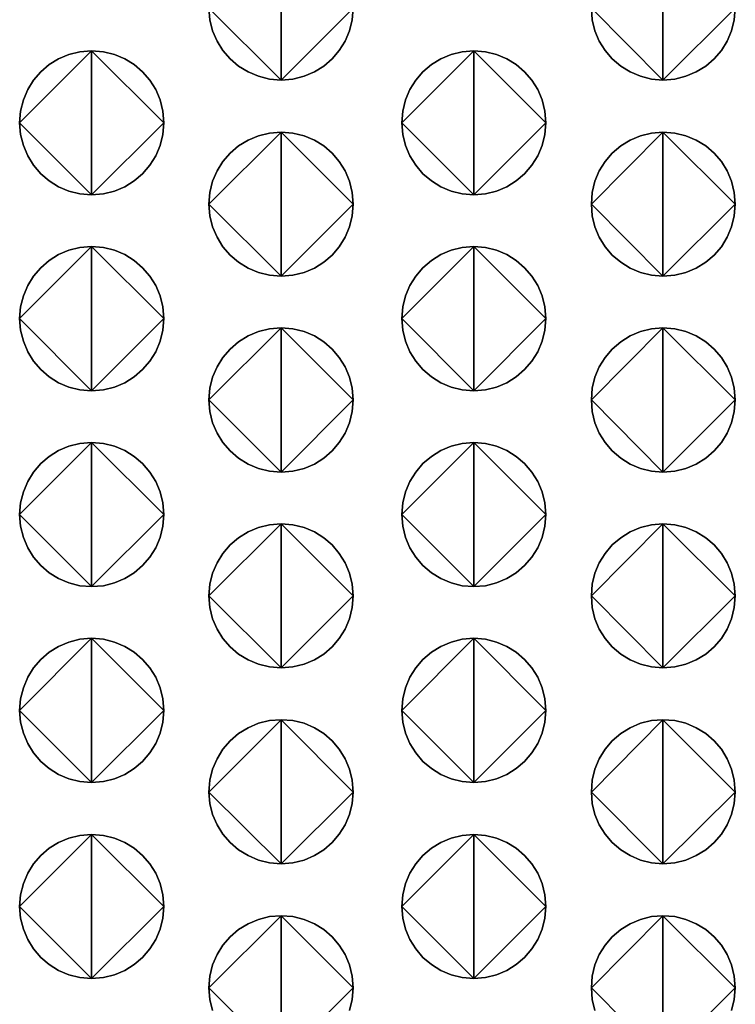
# Model space of a CAD drawing. Extents: x -8 to 521, y -188 to 82.
# Drawn here: x 296 to 308, y -5 to 12 of the extents above; entities that cross this region are included whole.
import ezdxf

# ---------------------------------------------------------------- set-up
doc = ezdxf.new("R2010")
doc.units = 0
doc.header["$MEASUREMENT"] = 0
doc.linetypes.add('AUSGEZOGEN', pattern=[0])
doc.layers.get('0').update_dxf_attribs({"linetype": 'AUSGEZOGEN'})

# ---------------------------------------------------------------- blocks, each defined once
blk = doc.blocks.new('v3000 front')
for points in [[(308.867, -36.052), (308.665, -36.035), (308.473, -35.988), (308.294, -35.913), (308.13, -35.812), (307.984, -35.687), (307.858, -35.542), (307.756, -35.379), (307.68, -35.2), (307.632, -35.008), (307.616, -34.806), (308.867, -36.052), (307.616, -34.806)], [(308.867, -33.565), (308.867, -36.052), (308.867, -33.565)], [(310.113, -34.806), (308.867, -36.052), (310.113, -34.806), (310.097, -35.008), (310.05, -35.2), (309.975, -35.379), (309.873, -35.542), (309.749, -35.687), (309.604, -35.812), (309.441, -35.913), (309.262, -35.988), (309.07, -36.035), (308.867, -36.052), (308.867, -36.052), (308.867, -36.052)], [(307.616, -34.806), (307.632, -35.008), (307.68, -35.2), (307.756, -35.379), (307.858, -35.542), (307.984, -35.687), (308.13, -35.812), (308.294, -35.913), (308.473, -35.988), (308.665, -36.035), (308.867, -36.052), (308.867, -33.565), (308.867, -36.052), (309.07, -36.035), (309.262, -35.988), (309.441, -35.913), (309.604, -35.812), (309.749, -35.687), (309.873, -35.542), (309.975, -35.379), (310.05, -35.2), (310.097, -35.008), (310.113, -34.806)], [(315.476, -36.052), (315.275, -36.035), (315.084, -35.988), (314.906, -35.913), (314.744, -35.812), (314.599, -35.687), (314.475, -35.542), (314.374, -35.379), (314.299, -35.2), (314.252, -35.008), (314.236, -34.806), (315.476, -36.052), (314.236, -34.806)], [(315.476, -33.565), (315.476, -36.052), (315.476, -33.565)], [(316.728, -34.806), (315.476, -36.052), (316.728, -34.806), (316.711, -35.008), (316.664, -35.2), (316.588, -35.379), (316.487, -35.542), (316.362, -35.687), (316.216, -35.812), (316.052, -35.913), (315.872, -35.988), (315.679, -36.035), (315.476, -36.052), (315.476, -36.052), (315.476, -36.052)], [(314.236, -34.806), (314.252, -35.008), (314.299, -35.2), (314.374, -35.379), (314.475, -35.542), (314.599, -35.687), (314.744, -35.812), (314.906, -35.913), (315.084, -35.988), (315.275, -36.035), (315.476, -36.052), (315.476, -33.565), (315.476, -36.052), (315.679, -36.035), (315.872, -35.988), (316.052, -35.913), (316.216, -35.812), (316.362, -35.687), (316.487, -35.542), (316.588, -35.379), (316.664, -35.2), (316.711, -35.008), (316.728, -34.806)], [(305.585, -38.038), (305.383, -38.021), (305.191, -37.974), (305.012, -37.899), (304.849, -37.798), (304.704, -37.673), (304.579, -37.528), (304.478, -37.365), (304.403, -37.186), (304.355, -36.994), (304.339, -36.792), (305.585, -38.038), (304.339, -36.792), (304.355, -36.589), (304.403, -36.397), (304.478, -36.218), (304.579, -36.055), (304.704, -35.91), (304.849, -35.786), (305.012, -35.684), (305.191, -35.609), (305.383, -35.562), (305.585, -35.546), (305.585, -38.038), (305.585, -35.546), (305.788, -35.562), (305.98, -35.609), (306.159, -35.684), (306.323, -35.786), (306.468, -35.91), (306.593, -36.055), (306.695, -36.218), (306.77, -36.397), (306.818, -36.589), (306.834, -36.792), (305.585, -38.038), (306.834, -36.792), (306.818, -36.994), (306.77, -37.186), (306.695, -37.365), (306.593, -37.528), (306.468, -37.673), (306.323, -37.798), (306.159, -37.899), (305.98, -37.974), (305.788, -38.021), (305.585, -38.038), (305.585, -38.038), (305.585, -38.038)], [(305.585, -35.546), (305.383, -35.562), (305.191, -35.609), (305.012, -35.684), (304.849, -35.786), (304.704, -35.91), (304.579, -36.055), (304.478, -36.218), (304.403, -36.397), (304.355, -36.589), (304.339, -36.792), (305.585, -35.546), (304.339, -36.792), (304.355, -36.994), (304.403, -37.186), (304.478, -37.365), (304.579, -37.528), (304.704, -37.673), (304.849, -37.798), (305.012, -37.899), (305.191, -37.974), (305.383, -38.021), (305.585, -38.038), (305.585, -35.546), (305.585, -38.038), (305.788, -38.021), (305.98, -37.974), (306.159, -37.899), (306.323, -37.798), (306.468, -37.673), (306.593, -37.528), (306.695, -37.365), (306.77, -37.186), (306.818, -36.994), (306.834, -36.792), (305.585, -35.546), (306.834, -36.792), (306.818, -36.589), (306.77, -36.397), (306.695, -36.218), (306.593, -36.055), (306.468, -35.91), (306.323, -35.786), (306.159, -35.684), (305.98, -35.609), (305.788, -35.562), (305.585, -35.546), (305.585, -35.546), (305.585, -35.546)], [(312.2, -38.038), (311.998, -38.021), (311.807, -37.974), (311.629, -37.899), (311.466, -37.798), (311.321, -37.673), (311.197, -37.528), (311.095, -37.365), (311.02, -37.186), (310.973, -36.994), (310.956, -36.792), (312.2, -38.038), (310.956, -36.792), (310.973, -36.589), (311.02, -36.397), (311.095, -36.218), (311.197, -36.055), (311.321, -35.91), (311.466, -35.786), (311.629, -35.684), (311.807, -35.609), (311.998, -35.562), (312.2, -35.546), (312.2, -38.038), (312.2, -35.546), (312.402, -35.562), (312.594, -35.609), (312.773, -35.684), (312.936, -35.786), (313.081, -35.91), (313.206, -36.055), (313.307, -36.218), (313.382, -36.397), (313.429, -36.589), (313.446, -36.792), (312.2, -38.038), (313.446, -36.792), (313.429, -36.994), (313.382, -37.186), (313.307, -37.365), (313.206, -37.528), (313.081, -37.673), (312.936, -37.798), (312.773, -37.899), (312.594, -37.974), (312.402, -38.021), (312.2, -38.038), (312.2, -38.038), (312.2, -38.038)], [(312.2, -35.546), (311.998, -35.562), (311.807, -35.609), (311.629, -35.684), (311.466, -35.786), (311.321, -35.91), (311.197, -36.055), (311.095, -36.218), (311.02, -36.397), (310.973, -36.589), (310.956, -36.792), (312.2, -35.546), (310.956, -36.792), (310.973, -36.994), (311.02, -37.186), (311.095, -37.365), (311.197, -37.528), (311.321, -37.673), (311.466, -37.798), (311.629, -37.899), (311.807, -37.974), (311.998, -38.021), (312.2, -38.038), (312.2, -35.546), (312.2, -38.038), (312.402, -38.021), (312.594, -37.974), (312.773, -37.899), (312.936, -37.798), (313.081, -37.673), (313.206, -37.528), (313.307, -37.365), (313.382, -37.186), (313.429, -36.994), (313.446, -36.792), (312.2, -35.546), (313.446, -36.792), (313.429, -36.589), (313.382, -36.397), (313.307, -36.218), (313.206, -36.055), (313.081, -35.91), (312.936, -35.786), (312.773, -35.684), (312.594, -35.609), (312.402, -35.562), (312.2, -35.546), (312.2, -35.546), (312.2, -35.546)], [(308.867, -39.445), (308.665, -39.429), (308.473, -39.382), (308.294, -39.306), (308.13, -39.205), (307.984, -39.081), (307.858, -38.936), (307.756, -38.772), (307.68, -38.594), (307.632, -38.402), (307.616, -38.199), (308.867, -39.445), (307.616, -38.199), (307.632, -37.997), (307.68, -37.805), (307.756, -37.626), (307.858, -37.462), (307.984, -37.317), (308.13, -37.193), (308.294, -37.092), (308.473, -37.016), (308.665, -36.969), (308.867, -36.953), (308.867, -39.445), (308.867, -36.953), (309.07, -36.969), (309.262, -37.016), (309.441, -37.092), (309.604, -37.193), (309.749, -37.317), (309.873, -37.462), (309.975, -37.626), (310.05, -37.805), (310.097, -37.997), (310.113, -38.199), (308.867, -39.445), (310.113, -38.199), (310.097, -38.402), (310.05, -38.594), (309.975, -38.772), (309.873, -38.936), (309.749, -39.081), (309.604, -39.205), (309.441, -39.306), (309.262, -39.382), (309.07, -39.429), (308.867, -39.445), (308.867, -39.445), (308.867, -39.445)], [(308.867, -36.953), (308.665, -36.969), (308.473, -37.016), (308.294, -37.092), (308.13, -37.193), (307.984, -37.317), (307.858, -37.462), (307.756, -37.626), (307.68, -37.805), (307.632, -37.997), (307.616, -38.199), (308.867, -36.953), (307.616, -38.199), (307.632, -38.402), (307.68, -38.594), (307.756, -38.772), (307.858, -38.936), (307.984, -39.081), (308.13, -39.205), (308.294, -39.306), (308.473, -39.382), (308.665, -39.429), (308.867, -39.445), (308.867, -36.953), (308.867, -39.445), (309.07, -39.429), (309.262, -39.382), (309.441, -39.306), (309.604, -39.205), (309.749, -39.081), (309.873, -38.936), (309.975, -38.772), (310.05, -38.594), (310.097, -38.402), (310.113, -38.199), (308.867, -36.953), (310.113, -38.199), (310.097, -37.997), (310.05, -37.805), (309.975, -37.626), (309.873, -37.462), (309.749, -37.317), (309.604, -37.193), (309.441, -37.092), (309.262, -37.016), (309.07, -36.969), (308.867, -36.953), (308.867, -36.953), (308.867, -36.953)], [(315.476, -39.445), (315.275, -39.429), (315.084, -39.382), (314.906, -39.306), (314.744, -39.205), (314.599, -39.081), (314.475, -38.936), (314.374, -38.772), (314.299, -38.594), (314.252, -38.402), (314.236, -38.199), (315.476, -39.445), (314.236, -38.199), (314.252, -37.997), (314.299, -37.805), (314.374, -37.626), (314.475, -37.462), (314.599, -37.317), (314.744, -37.193), (314.906, -37.092), (315.084, -37.016), (315.275, -36.969), (315.476, -36.953), (315.476, -39.445), (315.476, -36.953), (315.679, -36.969), (315.872, -37.016), (316.052, -37.092), (316.216, -37.193), (316.362, -37.317), (316.487, -37.462), (316.588, -37.626), (316.664, -37.805), (316.711, -37.997), (316.728, -38.199), (315.476, -39.445), (316.728, -38.199), (316.711, -38.402), (316.664, -38.594), (316.588, -38.772), (316.487, -38.936), (316.362, -39.081), (316.216, -39.205), (316.052, -39.306), (315.872, -39.382), (315.679, -39.429), (315.476, -39.445), (315.476, -39.445), (315.476, -39.445)], [(315.476, -36.953), (315.275, -36.969), (315.084, -37.016), (314.906, -37.092), (314.744, -37.193), (314.599, -37.317), (314.475, -37.462), (314.374, -37.626), (314.299, -37.805), (314.252, -37.997), (314.236, -38.199), (315.476, -36.953), (314.236, -38.199), (314.252, -38.402), (314.299, -38.594), (314.374, -38.772), (314.475, -38.936), (314.599, -39.081), (314.744, -39.205), (314.906, -39.306), (315.084, -39.382), (315.275, -39.429), (315.476, -39.445), (315.476, -36.953), (315.476, -39.445), (315.679, -39.429), (315.872, -39.382), (316.052, -39.306), (316.216, -39.205), (316.362, -39.081), (316.487, -38.936), (316.588, -38.772), (316.664, -38.594), (316.711, -38.402), (316.728, -38.199), (315.476, -36.953), (316.728, -38.199), (316.711, -37.997), (316.664, -37.805), (316.588, -37.626), (316.487, -37.462), (316.362, -37.317), (316.216, -37.193), (316.052, -37.092), (315.872, -37.016), (315.679, -36.969), (315.476, -36.953), (315.476, -36.953), (315.476, -36.953)], [(305.585, -41.431), (305.383, -41.415), (305.191, -41.367), (305.012, -41.291), (304.849, -41.189), (304.704, -41.064), (304.579, -40.918), (304.478, -40.754), (304.403, -40.574), (304.355, -40.382), (304.339, -40.179), (305.585, -41.431), (304.339, -40.179), (304.355, -39.978), (304.403, -39.787), (304.478, -39.609), (304.579, -39.445), (304.704, -39.3), (304.849, -39.175), (305.012, -39.073), (305.191, -38.997), (305.383, -38.95), (305.585, -38.933), (305.585, -41.431), (305.585, -38.933), (305.788, -38.95), (305.98, -38.997), (306.159, -39.073), (306.323, -39.175), (306.468, -39.3), (306.593, -39.445), (306.695, -39.609), (306.77, -39.787), (306.818, -39.978), (306.834, -40.179), (305.585, -41.431), (306.834, -40.179), (306.818, -40.382), (306.77, -40.574), (306.695, -40.754), (306.593, -40.918), (306.468, -41.064), (306.323, -41.189), (306.159, -41.291), (305.98, -41.367), (305.788, -41.415), (305.585, -41.431), (305.585, -41.431), (305.585, -41.431)], [(305.585, -38.933), (305.383, -38.95), (305.191, -38.997), (305.012, -39.073), (304.849, -39.175), (304.704, -39.3), (304.579, -39.445), (304.478, -39.609), (304.403, -39.787), (304.355, -39.978), (304.339, -40.179), (305.585, -38.933), (304.339, -40.179), (304.355, -40.382), (304.403, -40.574), (304.478, -40.754), (304.579, -40.918), (304.704, -41.064), (304.849, -41.189), (305.012, -41.291), (305.191, -41.367), (305.383, -41.415), (305.585, -41.431), (305.585, -38.933), (305.585, -41.431), (305.788, -41.415), (305.98, -41.367), (306.159, -41.291), (306.323, -41.189), (306.468, -41.064), (306.593, -40.918), (306.695, -40.754), (306.77, -40.574), (306.818, -40.382), (306.834, -40.179), (305.585, -38.933), (306.834, -40.179), (306.818, -39.978), (306.77, -39.787), (306.695, -39.609), (306.593, -39.445), (306.468, -39.3), (306.323, -39.175), (306.159, -39.073), (305.98, -38.997), (305.788, -38.95), (305.585, -38.933), (305.585, -38.933), (305.585, -38.933)], [(312.2, -41.431), (311.998, -41.415), (311.807, -41.367), (311.629, -41.291), (311.466, -41.189), (311.321, -41.064), (311.197, -40.918), (311.095, -40.754), (311.02, -40.574), (310.973, -40.382), (310.956, -40.179), (312.2, -41.431), (310.956, -40.179), (310.973, -39.978), (311.02, -39.787), (311.095, -39.609), (311.197, -39.445), (311.321, -39.3), (311.466, -39.175), (311.629, -39.073), (311.807, -38.997), (311.998, -38.95), (312.2, -38.933), (312.2, -41.431), (312.2, -38.933), (312.402, -38.95), (312.594, -38.997), (312.773, -39.073), (312.936, -39.175), (313.081, -39.3), (313.206, -39.445), (313.307, -39.609), (313.382, -39.787), (313.429, -39.978), (313.446, -40.179), (312.2, -41.431), (313.446, -40.179), (313.429, -40.382), (313.382, -40.574), (313.307, -40.754), (313.206, -40.918), (313.081, -41.064), (312.936, -41.189), (312.773, -41.291), (312.594, -41.367), (312.402, -41.415), (312.2, -41.431), (312.2, -41.431), (312.2, -41.431)], [(312.2, -38.933), (311.998, -38.95), (311.807, -38.997), (311.629, -39.073), (311.466, -39.175), (311.321, -39.3), (311.197, -39.445), (311.095, -39.609), (311.02, -39.787), (310.973, -39.978), (310.956, -40.179), (312.2, -38.933), (310.956, -40.179), (310.973, -40.382), (311.02, -40.574), (311.095, -40.754), (311.197, -40.918), (311.321, -41.064), (311.466, -41.189), (311.629, -41.291), (311.807, -41.367), (311.998, -41.415), (312.2, -41.431), (312.2, -38.933), (312.2, -41.431), (312.402, -41.415), (312.594, -41.367), (312.773, -41.291), (312.936, -41.189), (313.081, -41.064), (313.206, -40.918), (313.307, -40.754), (313.382, -40.574), (313.429, -40.382), (313.446, -40.179), (312.2, -38.933), (313.446, -40.179), (313.429, -39.978), (313.382, -39.787), (313.307, -39.609), (313.206, -39.445), (313.081, -39.3), (312.936, -39.175), (312.773, -39.073), (312.594, -38.997), (312.402, -38.95), (312.2, -38.933), (312.2, -38.933), (312.2, -38.933)], [(308.867, -42.838), (308.665, -42.822), (308.473, -42.775), (308.294, -42.698), (308.13, -42.597), (307.984, -42.471), (307.858, -42.325), (307.756, -42.161), (307.68, -41.982), (307.632, -41.789), (307.616, -41.587), (308.867, -42.838), (307.616, -41.587), (307.632, -41.386), (307.68, -41.194), (307.756, -41.016), (307.858, -40.853), (307.984, -40.707), (308.13, -40.582), (308.294, -40.481), (308.473, -40.405), (308.665, -40.357), (308.867, -40.341), (308.867, -42.838), (308.867, -40.341), (309.07, -40.357), (309.262, -40.405), (309.441, -40.481), (309.604, -40.582), (309.749, -40.707), (309.873, -40.853), (309.975, -41.016), (310.05, -41.194), (310.097, -41.386), (310.113, -41.587), (308.867, -42.838), (310.113, -41.587), (310.097, -41.789), (310.05, -41.982), (309.975, -42.161), (309.873, -42.325), (309.749, -42.471), (309.604, -42.597), (309.441, -42.698), (309.262, -42.775), (309.07, -42.822), (308.867, -42.838), (308.867, -42.838), (308.867, -42.838)], [(308.867, -40.341), (308.665, -40.357), (308.473, -40.405), (308.294, -40.481), (308.13, -40.582), (307.984, -40.707), (307.858, -40.853), (307.756, -41.016), (307.68, -41.194), (307.632, -41.386), (307.616, -41.587), (308.867, -40.341), (307.616, -41.587), (307.632, -41.789), (307.68, -41.982), (307.756, -42.161), (307.858, -42.325), (307.984, -42.471), (308.13, -42.597), (308.294, -42.698), (308.473, -42.775), (308.665, -42.822), (308.867, -42.838), (308.867, -40.341), (308.867, -42.838), (309.07, -42.822), (309.262, -42.775), (309.441, -42.698), (309.604, -42.597), (309.749, -42.471), (309.873, -42.325), (309.975, -42.161), (310.05, -41.982), (310.097, -41.789), (310.113, -41.587), (308.867, -40.341), (310.113, -41.587), (310.097, -41.386), (310.05, -41.194), (309.975, -41.016), (309.873, -40.853), (309.749, -40.707), (309.604, -40.582), (309.441, -40.481), (309.262, -40.405), (309.07, -40.357), (308.867, -40.341), (308.867, -40.341), (308.867, -40.341)], [(315.476, -42.838), (315.275, -42.822), (315.084, -42.775), (314.906, -42.698), (314.744, -42.597), (314.599, -42.471), (314.475, -42.325), (314.374, -42.161), (314.299, -41.982), (314.252, -41.789), (314.236, -41.587), (315.476, -42.838), (314.236, -41.587), (314.252, -41.386), (314.299, -41.194), (314.374, -41.016), (314.475, -40.853), (314.599, -40.707), (314.744, -40.582), (314.906, -40.481), (315.084, -40.405), (315.275, -40.357), (315.476, -40.341), (315.476, -42.838), (315.476, -40.341), (315.679, -40.357), (315.872, -40.405), (316.052, -40.481), (316.216, -40.582), (316.362, -40.707), (316.487, -40.853), (316.588, -41.016), (316.664, -41.194), (316.711, -41.386), (316.728, -41.587), (315.476, -42.838), (316.728, -41.587), (316.711, -41.789), (316.664, -41.982), (316.588, -42.161), (316.487, -42.325), (316.362, -42.471), (316.216, -42.597), (316.052, -42.698), (315.872, -42.775), (315.679, -42.822), (315.476, -42.838), (315.476, -42.838), (315.476, -42.838)], [(315.476, -40.341), (315.275, -40.357), (315.084, -40.405), (314.906, -40.481), (314.744, -40.582), (314.599, -40.707), (314.475, -40.853), (314.374, -41.016), (314.299, -41.194), (314.252, -41.386), (314.236, -41.587), (315.476, -40.341), (314.236, -41.587), (314.252, -41.789), (314.299, -41.982), (314.374, -42.161), (314.475, -42.325), (314.599, -42.471), (314.744, -42.597), (314.906, -42.698), (315.084, -42.775), (315.275, -42.822), (315.476, -42.838), (315.476, -40.341), (315.476, -42.838), (315.679, -42.822), (315.872, -42.775), (316.052, -42.698), (316.216, -42.597), (316.362, -42.471), (316.487, -42.325), (316.588, -42.161), (316.664, -41.982), (316.711, -41.789), (316.728, -41.587), (315.476, -40.341), (316.728, -41.587), (316.711, -41.386), (316.664, -41.194), (316.588, -41.016), (316.487, -40.853), (316.362, -40.707), (316.216, -40.582), (316.052, -40.481), (315.872, -40.405), (315.679, -40.357), (315.476, -40.341), (315.476, -40.341), (315.476, -40.341)], [(305.585, -44.819), (305.383, -44.803), (305.191, -44.755), (305.012, -44.68), (304.849, -44.579), (304.704, -44.454), (304.579, -44.309), (304.478, -44.146), (304.403, -43.967), (304.355, -43.775), (304.339, -43.573), (305.585, -44.819), (304.339, -43.573), (304.355, -43.37), (304.403, -43.178), (304.478, -42.999), (304.579, -42.836), (304.704, -42.691), (304.849, -42.567), (305.012, -42.465), (305.191, -42.39), (305.383, -42.343), (305.585, -42.327), (305.585, -44.819), (305.585, -42.327), (305.788, -42.343), (305.98, -42.39), (306.159, -42.465), (306.323, -42.567), (306.468, -42.691), (306.593, -42.836), (306.695, -42.999), (306.77, -43.178), (306.818, -43.37), (306.834, -43.573), (305.585, -44.819), (306.834, -43.573), (306.818, -43.775), (306.77, -43.967), (306.695, -44.146), (306.593, -44.309), (306.468, -44.454), (306.323, -44.579), (306.159, -44.68), (305.98, -44.755), (305.788, -44.803), (305.585, -44.819), (305.585, -44.819), (305.585, -44.819)], [(305.585, -42.327), (305.383, -42.343), (305.191, -42.39), (305.012, -42.465), (304.849, -42.567), (304.704, -42.691), (304.579, -42.836), (304.478, -42.999), (304.403, -43.178), (304.355, -43.37), (304.339, -43.573), (305.585, -42.327), (304.339, -43.573), (304.355, -43.775), (304.403, -43.967), (304.478, -44.146), (304.579, -44.309), (304.704, -44.454), (304.849, -44.579), (305.012, -44.68), (305.191, -44.755), (305.383, -44.803), (305.585, -44.819), (305.585, -42.327), (305.585, -44.819), (305.788, -44.803), (305.98, -44.755), (306.159, -44.68), (306.323, -44.579), (306.468, -44.454), (306.593, -44.309), (306.695, -44.146), (306.77, -43.967), (306.818, -43.775), (306.834, -43.573), (305.585, -42.327), (306.834, -43.573), (306.818, -43.37), (306.77, -43.178), (306.695, -42.999), (306.593, -42.836), (306.468, -42.691), (306.323, -42.567), (306.159, -42.465), (305.98, -42.39), (305.788, -42.343), (305.585, -42.327), (305.585, -42.327), (305.585, -42.327)], [(312.2, -44.819), (311.998, -44.803), (311.807, -44.755), (311.629, -44.68), (311.466, -44.579), (311.321, -44.454), (311.197, -44.309), (311.095, -44.146), (311.02, -43.967), (310.973, -43.775), (310.956, -43.573), (312.2, -44.819), (310.956, -43.573), (310.973, -43.37), (311.02, -43.178), (311.095, -42.999), (311.197, -42.836), (311.321, -42.691), (311.466, -42.567), (311.629, -42.465), (311.807, -42.39), (311.998, -42.343), (312.2, -42.327), (312.2, -44.819), (312.2, -42.327), (312.402, -42.343), (312.594, -42.39), (312.773, -42.465), (312.936, -42.567), (313.081, -42.691), (313.206, -42.836), (313.307, -42.999), (313.382, -43.178), (313.429, -43.37), (313.446, -43.573), (312.2, -44.819), (313.446, -43.573), (313.429, -43.775), (313.382, -43.967), (313.307, -44.146), (313.206, -44.309), (313.081, -44.454), (312.936, -44.579), (312.773, -44.68), (312.594, -44.755), (312.402, -44.803), (312.2, -44.819), (312.2, -44.819), (312.2, -44.819)], [(312.2, -42.327), (311.998, -42.343), (311.807, -42.39), (311.629, -42.465), (311.466, -42.567), (311.321, -42.691), (311.197, -42.836), (311.095, -42.999), (311.02, -43.178), (310.973, -43.37), (310.956, -43.573), (312.2, -42.327), (310.956, -43.573), (310.973, -43.775), (311.02, -43.967), (311.095, -44.146), (311.197, -44.309), (311.321, -44.454), (311.466, -44.579), (311.629, -44.68), (311.807, -44.755), (311.998, -44.803), (312.2, -44.819), (312.2, -42.327), (312.2, -44.819), (312.402, -44.803), (312.594, -44.755), (312.773, -44.68), (312.936, -44.579), (313.081, -44.454), (313.206, -44.309), (313.307, -44.146), (313.382, -43.967), (313.429, -43.775), (313.446, -43.573), (312.2, -42.327), (313.446, -43.573), (313.429, -43.37), (313.382, -43.178), (313.307, -42.999), (313.206, -42.836), (313.081, -42.691), (312.936, -42.567), (312.773, -42.465), (312.594, -42.39), (312.402, -42.343), (312.2, -42.327), (312.2, -42.327), (312.2, -42.327)], [(308.867, -46.226), (308.665, -46.21), (308.473, -46.163), (308.294, -46.087), (308.13, -45.986), (307.984, -45.862), (307.858, -45.717), (307.756, -45.554), (307.68, -45.375), (307.632, -45.183), (307.616, -44.98), (308.867, -46.226), (307.616, -44.98), (307.632, -44.778), (307.68, -44.586), (307.756, -44.407), (307.858, -44.244), (307.984, -44.098), (308.13, -43.974), (308.294, -43.873), (308.473, -43.797), (308.665, -43.75), (308.867, -43.734), (308.867, -46.226), (308.867, -43.734), (309.07, -43.75), (309.262, -43.797), (309.441, -43.873), (309.604, -43.974), (309.749, -44.098), (309.873, -44.244), (309.975, -44.407), (310.05, -44.586), (310.097, -44.778), (310.113, -44.98), (308.867, -46.226), (310.113, -44.98), (310.097, -45.183), (310.05, -45.375), (309.975, -45.554), (309.873, -45.717), (309.749, -45.862), (309.604, -45.986), (309.441, -46.087), (309.262, -46.163), (309.07, -46.21), (308.867, -46.226), (308.867, -46.226), (308.867, -46.226)], [(308.867, -43.734), (308.665, -43.75), (308.473, -43.797), (308.294, -43.873), (308.13, -43.974), (307.984, -44.098), (307.858, -44.244), (307.756, -44.407), (307.68, -44.586), (307.632, -44.778), (307.616, -44.98), (308.867, -43.734), (307.616, -44.98), (307.632, -45.183), (307.68, -45.375), (307.756, -45.554), (307.858, -45.717), (307.984, -45.862), (308.13, -45.986), (308.294, -46.087), (308.473, -46.163), (308.665, -46.21), (308.867, -46.226), (308.867, -43.734), (308.867, -46.226), (309.07, -46.21), (309.262, -46.163), (309.441, -46.087), (309.604, -45.986), (309.749, -45.862), (309.873, -45.717), (309.975, -45.554), (310.05, -45.375), (310.097, -45.183), (310.113, -44.98), (308.867, -43.734), (310.113, -44.98), (310.097, -44.778), (310.05, -44.586), (309.975, -44.407), (309.873, -44.244), (309.749, -44.098), (309.604, -43.974), (309.441, -43.873), (309.262, -43.797), (309.07, -43.75), (308.867, -43.734), (308.867, -43.734), (308.867, -43.734)], [(315.476, -46.226), (315.275, -46.21), (315.084, -46.163), (314.906, -46.087), (314.744, -45.986), (314.599, -45.862), (314.475, -45.717), (314.374, -45.554), (314.299, -45.375), (314.252, -45.183), (314.236, -44.98), (315.476, -46.226), (314.236, -44.98), (314.252, -44.778), (314.299, -44.586), (314.374, -44.407), (314.475, -44.244), (314.599, -44.098), (314.744, -43.974), (314.906, -43.873), (315.084, -43.797), (315.275, -43.75), (315.476, -43.734), (315.476, -46.226), (315.476, -43.734), (315.679, -43.75), (315.872, -43.797), (316.052, -43.873), (316.216, -43.974), (316.362, -44.098), (316.487, -44.244), (316.588, -44.407), (316.664, -44.586), (316.711, -44.778), (316.728, -44.98), (315.476, -46.226), (316.728, -44.98), (316.711, -45.183), (316.664, -45.375), (316.588, -45.554), (316.487, -45.717), (316.362, -45.862), (316.216, -45.986), (316.052, -46.087), (315.872, -46.163), (315.679, -46.21), (315.476, -46.226), (315.476, -46.226), (315.476, -46.226)], [(315.476, -43.734), (315.275, -43.75), (315.084, -43.797), (314.906, -43.873), (314.744, -43.974), (314.599, -44.098), (314.475, -44.244), (314.374, -44.407), (314.299, -44.586), (314.252, -44.778), (314.236, -44.98), (315.476, -43.734), (314.236, -44.98), (314.252, -45.183), (314.299, -45.375), (314.374, -45.554), (314.475, -45.717), (314.599, -45.862), (314.744, -45.986), (314.906, -46.087), (315.084, -46.163), (315.275, -46.21), (315.476, -46.226), (315.476, -43.734), (315.476, -46.226), (315.679, -46.21), (315.872, -46.163), (316.052, -46.087), (316.216, -45.986), (316.362, -45.862), (316.487, -45.717), (316.588, -45.554), (316.664, -45.375), (316.711, -45.183), (316.728, -44.98), (315.476, -43.734), (316.728, -44.98), (316.711, -44.778), (316.664, -44.586), (316.588, -44.407), (316.487, -44.244), (316.362, -44.098), (316.216, -43.974), (316.052, -43.873), (315.872, -43.797), (315.679, -43.75), (315.476, -43.734), (315.476, -43.734), (315.476, -43.734)], [(305.585, -48.207), (305.383, -48.19), (305.191, -48.143), (305.012, -48.068), (304.849, -47.967), (304.704, -47.843), (304.579, -47.698), (304.478, -47.536), (304.403, -47.358), (304.355, -47.167), (304.339, -46.966), (305.585, -48.207), (304.339, -46.966), (304.355, -46.762), (304.403, -46.569), (304.478, -46.389), (304.579, -46.225), (304.704, -46.08), (304.849, -45.955), (305.012, -45.853), (305.191, -45.778), (305.383, -45.731), (305.585, -45.714), (305.585, -48.207), (305.585, -45.714), (305.788, -45.731), (305.98, -45.778), (306.159, -45.853), (306.323, -45.955), (306.468, -46.08), (306.593, -46.225), (306.695, -46.389), (306.77, -46.569), (306.818, -46.762), (306.834, -46.966), (305.585, -48.207), (306.834, -46.966), (306.818, -47.167), (306.77, -47.358), (306.695, -47.536), (306.593, -47.698), (306.468, -47.843), (306.323, -47.967), (306.159, -48.068), (305.98, -48.143), (305.788, -48.19), (305.585, -48.207), (305.585, -48.207), (305.585, -48.207)], [(305.585, -45.714), (305.383, -45.731), (305.191, -45.778), (305.012, -45.853), (304.849, -45.955), (304.704, -46.08), (304.579, -46.225), (304.478, -46.389), (304.403, -46.569), (304.355, -46.762), (304.339, -46.966), (305.585, -45.714), (304.339, -46.966), (304.355, -47.167), (304.403, -47.358), (304.478, -47.536), (304.579, -47.698), (304.704, -47.843), (304.849, -47.967), (305.012, -48.068), (305.191, -48.143), (305.383, -48.19), (305.585, -48.207), (305.585, -45.714), (305.585, -48.207), (305.788, -48.19), (305.98, -48.143), (306.159, -48.068), (306.323, -47.967), (306.468, -47.843), (306.593, -47.698), (306.695, -47.536), (306.77, -47.358), (306.818, -47.167), (306.834, -46.966), (305.585, -45.714), (306.834, -46.966), (306.818, -46.762), (306.77, -46.569), (306.695, -46.389), (306.593, -46.225), (306.468, -46.08), (306.323, -45.955), (306.159, -45.853), (305.98, -45.778), (305.788, -45.731), (305.585, -45.714), (305.585, -45.714), (305.585, -45.714)], [(312.2, -48.207), (311.998, -48.19), (311.807, -48.143), (311.629, -48.068), (311.466, -47.967), (311.321, -47.843), (311.197, -47.698), (311.095, -47.536), (311.02, -47.358), (310.973, -47.167), (310.956, -46.966), (312.2, -48.207), (310.956, -46.966), (310.973, -46.762), (311.02, -46.569), (311.095, -46.389), (311.197, -46.225), (311.321, -46.08), (311.466, -45.955), (311.629, -45.853), (311.807, -45.778), (311.998, -45.731), (312.2, -45.714), (312.2, -48.207), (312.2, -45.714), (312.402, -45.731), (312.594, -45.778), (312.773, -45.853), (312.936, -45.955), (313.081, -46.08), (313.206, -46.225), (313.307, -46.389), (313.382, -46.569), (313.429, -46.762), (313.446, -46.966), (312.2, -48.207), (313.446, -46.966), (313.429, -47.167), (313.382, -47.358), (313.307, -47.536), (313.206, -47.698), (313.081, -47.843), (312.936, -47.967), (312.773, -48.068), (312.594, -48.143), (312.402, -48.19), (312.2, -48.207), (312.2, -48.207), (312.2, -48.207)], [(312.2, -45.714), (311.998, -45.731), (311.807, -45.778), (311.629, -45.853), (311.466, -45.955), (311.321, -46.08), (311.197, -46.225), (311.095, -46.389), (311.02, -46.569), (310.973, -46.762), (310.956, -46.966), (312.2, -45.714), (310.956, -46.966), (310.973, -47.167), (311.02, -47.358), (311.095, -47.536), (311.197, -47.698), (311.321, -47.843), (311.466, -47.967), (311.629, -48.068), (311.807, -48.143), (311.998, -48.19), (312.2, -48.207), (312.2, -45.714), (312.2, -48.207), (312.402, -48.19), (312.594, -48.143), (312.773, -48.068), (312.936, -47.967), (313.081, -47.843), (313.206, -47.698), (313.307, -47.536), (313.382, -47.358), (313.429, -47.167), (313.446, -46.966), (312.2, -45.714), (313.446, -46.966), (313.429, -46.762), (313.382, -46.569), (313.307, -46.389), (313.206, -46.225), (313.081, -46.08), (312.936, -45.955), (312.773, -45.853), (312.594, -45.778), (312.402, -45.731), (312.2, -45.714), (312.2, -45.714), (312.2, -45.714)], [(308.867, -49.614), (308.665, -49.598), (308.473, -49.551), (308.294, -49.475), (308.13, -49.374), (307.984, -49.25), (307.858, -49.106), (307.756, -48.943), (307.68, -48.765), (307.632, -48.575), (307.616, -48.374), (308.867, -49.614), (307.616, -48.374), (307.632, -48.169), (307.68, -47.976), (307.756, -47.797), (307.858, -47.633), (307.984, -47.487), (308.13, -47.362), (308.294, -47.261), (308.473, -47.185), (308.665, -47.138), (308.867, -47.122), (308.867, -49.614), (308.867, -47.122), (309.07, -47.138), (309.262, -47.185), (309.441, -47.261), (309.604, -47.362), (309.749, -47.487), (309.873, -47.633), (309.975, -47.797), (310.05, -47.976), (310.097, -48.169), (310.113, -48.374), (308.867, -49.614), (310.113, -48.374), (310.097, -48.575), (310.05, -48.765), (309.975, -48.943), (309.873, -49.106), (309.749, -49.25), (309.604, -49.374), (309.441, -49.475), (309.262, -49.551), (309.07, -49.598), (308.867, -49.614), (308.867, -49.614), (308.867, -49.614)], [(308.867, -47.122), (308.665, -47.138), (308.473, -47.185), (308.294, -47.261), (308.13, -47.362), (307.984, -47.487), (307.858, -47.633), (307.756, -47.797), (307.68, -47.976), (307.632, -48.169), (307.616, -48.374), (308.867, -47.122), (307.616, -48.374), (307.632, -48.575), (307.68, -48.765), (307.756, -48.943), (307.858, -49.106), (307.984, -49.25), (308.13, -49.374), (308.294, -49.475), (308.473, -49.551), (308.665, -49.598), (308.867, -49.614), (308.867, -47.122), (308.867, -49.614), (309.07, -49.598), (309.262, -49.551), (309.441, -49.475), (309.604, -49.374), (309.749, -49.25), (309.873, -49.106), (309.975, -48.943), (310.05, -48.765), (310.097, -48.575), (310.113, -48.374), (308.867, -47.122), (310.113, -48.374), (310.097, -48.169), (310.05, -47.976), (309.975, -47.797), (309.873, -47.633), (309.749, -47.487), (309.604, -47.362), (309.441, -47.261), (309.262, -47.185), (309.07, -47.138), (308.867, -47.122), (308.867, -47.122), (308.867, -47.122)], [(315.476, -49.614), (315.275, -49.598), (315.084, -49.551), (314.906, -49.475), (314.744, -49.374), (314.599, -49.25), (314.475, -49.106), (314.374, -48.943), (314.299, -48.765), (314.252, -48.575), (314.236, -48.374), (315.476, -49.614), (314.236, -48.374), (314.252, -48.169), (314.299, -47.976), (314.374, -47.797), (314.475, -47.633), (314.599, -47.487), (314.744, -47.362), (314.906, -47.261), (315.084, -47.185), (315.275, -47.138), (315.476, -47.122), (315.476, -49.614), (315.476, -47.122), (315.679, -47.138), (315.872, -47.185), (316.052, -47.261), (316.216, -47.362), (316.362, -47.487), (316.487, -47.633), (316.588, -47.797), (316.664, -47.976), (316.711, -48.169), (316.728, -48.374), (315.476, -49.614), (316.728, -48.374), (316.711, -48.575), (316.664, -48.765), (316.588, -48.943), (316.487, -49.106), (316.362, -49.25), (316.216, -49.374), (316.052, -49.475), (315.872, -49.551), (315.679, -49.598), (315.476, -49.614), (315.476, -49.614), (315.476, -49.614)], [(315.476, -47.122), (315.275, -47.138), (315.084, -47.185), (314.906, -47.261), (314.744, -47.362), (314.599, -47.487), (314.475, -47.633), (314.374, -47.797), (314.299, -47.976), (314.252, -48.169), (314.236, -48.374), (315.476, -47.122), (314.236, -48.374), (314.252, -48.575), (314.299, -48.765), (314.374, -48.943), (314.475, -49.106), (314.599, -49.25), (314.744, -49.374), (314.906, -49.475), (315.084, -49.551), (315.275, -49.598), (315.476, -49.614), (315.476, -47.122), (315.476, -49.614), (315.679, -49.598), (315.872, -49.551), (316.052, -49.475), (316.216, -49.374), (316.362, -49.25), (316.487, -49.106), (316.588, -48.943), (316.664, -48.765), (316.711, -48.575), (316.728, -48.374), (315.476, -47.122), (316.728, -48.374), (316.711, -48.169), (316.664, -47.976), (316.588, -47.797), (316.487, -47.633), (316.362, -47.487), (316.216, -47.362), (316.052, -47.261), (315.872, -47.185), (315.679, -47.138), (315.476, -47.122), (315.476, -47.122), (315.476, -47.122)], [(305.585, -51.6), (305.383, -51.584), (305.191, -51.537), (305.012, -51.461), (304.849, -51.36), (304.704, -51.236), (304.579, -51.09), (304.478, -50.927), (304.403, -50.748), (304.355, -50.556), (304.339, -50.354), (305.585, -51.6), (304.339, -50.354), (304.355, -50.151), (304.403, -49.959), (304.478, -49.781), (304.579, -49.617), (304.704, -49.472), (304.849, -49.348), (305.012, -49.247), (305.191, -49.171), (305.383, -49.124), (305.585, -49.108), (305.585, -51.6), (305.585, -49.108), (305.788, -49.124), (305.98, -49.171), (306.159, -49.247), (306.323, -49.348), (306.468, -49.472), (306.593, -49.617), (306.695, -49.781), (306.77, -49.959), (306.818, -50.151), (306.834, -50.354), (305.585, -51.6), (306.834, -50.354), (306.818, -50.556), (306.77, -50.748), (306.695, -50.927), (306.593, -51.09), (306.468, -51.236), (306.323, -51.36), (306.159, -51.461), (305.98, -51.537), (305.788, -51.584), (305.585, -51.6), (305.585, -51.6), (305.585, -51.6)], [(305.585, -49.108), (305.383, -49.124), (305.191, -49.171), (305.012, -49.247), (304.849, -49.348), (304.704, -49.472), (304.579, -49.617), (304.478, -49.781), (304.403, -49.959), (304.355, -50.151), (304.339, -50.354), (305.585, -49.108), (304.339, -50.354), (304.355, -50.556), (304.403, -50.748), (304.478, -50.927), (304.579, -51.09), (304.704, -51.236), (304.849, -51.36), (305.012, -51.461), (305.191, -51.537), (305.383, -51.584), (305.585, -51.6), (305.585, -49.108), (305.585, -51.6), (305.788, -51.584), (305.98, -51.537), (306.159, -51.461), (306.323, -51.36), (306.468, -51.236), (306.593, -51.09), (306.695, -50.927), (306.77, -50.748), (306.818, -50.556), (306.834, -50.354), (305.585, -49.108), (306.834, -50.354), (306.818, -50.151), (306.77, -49.959), (306.695, -49.781), (306.593, -49.617), (306.468, -49.472), (306.323, -49.348), (306.159, -49.247), (305.98, -49.171), (305.788, -49.124), (305.585, -49.108), (305.585, -49.108), (305.585, -49.108)], [(312.2, -51.6), (311.998, -51.584), (311.807, -51.537), (311.629, -51.461), (311.466, -51.36), (311.321, -51.236), (311.197, -51.09), (311.095, -50.927), (311.02, -50.748), (310.973, -50.556), (310.956, -50.354), (312.2, -51.6), (310.956, -50.354), (310.973, -50.151), (311.02, -49.959), (311.095, -49.781), (311.197, -49.617), (311.321, -49.472), (311.466, -49.348), (311.629, -49.247), (311.807, -49.171), (311.998, -49.124), (312.2, -49.108), (312.2, -51.6), (312.2, -49.108), (312.402, -49.124), (312.594, -49.171), (312.773, -49.247), (312.936, -49.348), (313.081, -49.472), (313.206, -49.617), (313.307, -49.781), (313.382, -49.959), (313.429, -50.151), (313.446, -50.354), (312.2, -51.6), (313.446, -50.354), (313.429, -50.556), (313.382, -50.748), (313.307, -50.927), (313.206, -51.09), (313.081, -51.236), (312.936, -51.36), (312.773, -51.461), (312.594, -51.537), (312.402, -51.584), (312.2, -51.6), (312.2, -51.6), (312.2, -51.6)], [(312.2, -49.108), (311.998, -49.124), (311.807, -49.171), (311.629, -49.247), (311.466, -49.348), (311.321, -49.472), (311.197, -49.617), (311.095, -49.781), (311.02, -49.959), (310.973, -50.151), (310.956, -50.354), (312.2, -49.108), (310.956, -50.354), (310.973, -50.556), (311.02, -50.748), (311.095, -50.927), (311.197, -51.09), (311.321, -51.236), (311.466, -51.36), (311.629, -51.461), (311.807, -51.537), (311.998, -51.584), (312.2, -51.6), (312.2, -49.108), (312.2, -51.6), (312.402, -51.584), (312.594, -51.537), (312.773, -51.461), (312.936, -51.36), (313.081, -51.236), (313.206, -51.09), (313.307, -50.927), (313.382, -50.748), (313.429, -50.556), (313.446, -50.354), (312.2, -49.108), (313.446, -50.354), (313.429, -50.151), (313.382, -49.959), (313.307, -49.781), (313.206, -49.617), (313.081, -49.472), (312.936, -49.348), (312.773, -49.247), (312.594, -49.171), (312.402, -49.124), (312.2, -49.108), (312.2, -49.108), (312.2, -49.108)], [(307.68, -52.156), (307.632, -51.964), (307.616, -51.761), (308.867, -53.007), (307.616, -51.761), (307.632, -51.559), (307.68, -51.367), (307.756, -51.188), (307.858, -51.025), (307.984, -50.88), (308.13, -50.755), (308.294, -50.654), (308.473, -50.579), (308.665, -50.531), (308.867, -50.515), (308.867, -53.007), (308.867, -50.515), (309.07, -50.531), (309.262, -50.579), (309.441, -50.654), (309.604, -50.755), (309.749, -50.88), (309.873, -51.025), (309.975, -51.188), (310.05, -51.367), (310.097, -51.559), (310.113, -51.761), (308.867, -53.007), (310.113, -51.761), (310.097, -51.964), (310.05, -52.156)], [(308.867, -50.515), (308.665, -50.531), (308.473, -50.579), (308.294, -50.654), (308.13, -50.755), (307.984, -50.88), (307.858, -51.025), (307.756, -51.188), (307.68, -51.367), (307.632, -51.559), (307.616, -51.761), (308.867, -50.515), (307.616, -51.761), (307.632, -51.964), (307.68, -52.156)], [(308.867, -53.007), (308.867, -50.515), (308.867, -53.007)], [(310.05, -52.156), (310.097, -51.964), (310.113, -51.761), (308.867, -50.515), (310.113, -51.761), (310.097, -51.559), (310.05, -51.367), (309.975, -51.188), (309.873, -51.025), (309.749, -50.88), (309.604, -50.755), (309.441, -50.654), (309.262, -50.579), (309.07, -50.531), (308.867, -50.515), (308.867, -50.515), (308.867, -50.515)], [(314.299, -52.156), (314.252, -51.964), (314.236, -51.761), (315.476, -53.007), (314.236, -51.761), (314.252, -51.559), (314.299, -51.367), (314.374, -51.188), (314.475, -51.025), (314.599, -50.88), (314.744, -50.755), (314.906, -50.654), (315.084, -50.579), (315.275, -50.531), (315.476, -50.515), (315.476, -53.007), (315.476, -50.515), (315.679, -50.531), (315.872, -50.579), (316.052, -50.654), (316.216, -50.755), (316.362, -50.88), (316.487, -51.025), (316.588, -51.188), (316.664, -51.367), (316.711, -51.559), (316.728, -51.761), (315.476, -53.007), (316.728, -51.761), (316.711, -51.964), (316.664, -52.156)], [(315.476, -50.515), (315.275, -50.531), (315.084, -50.579), (314.906, -50.654), (314.744, -50.755), (314.599, -50.88), (314.475, -51.025), (314.374, -51.188), (314.299, -51.367), (314.252, -51.559), (314.236, -51.761), (315.476, -50.515), (314.236, -51.761), (314.252, -51.964), (314.299, -52.156)], [(315.476, -53.007), (315.476, -50.515), (315.476, -53.007)], [(316.664, -52.156), (316.711, -51.964), (316.728, -51.761), (315.476, -50.515), (316.728, -51.761), (316.711, -51.559), (316.664, -51.367), (316.588, -51.188), (316.487, -51.025), (316.362, -50.88), (316.216, -50.755), (316.052, -50.654), (315.872, -50.579), (315.679, -50.531), (315.476, -50.515), (315.476, -50.515), (315.476, -50.515)]]:
    blk.add_lwpolyline(points)

msp = doc.modelspace()

# ---------------------------------------------------------------- block references
msp.add_blockref('v3000 front', (-8.355, 46.563))

doc.saveas('drawing.dxf')
